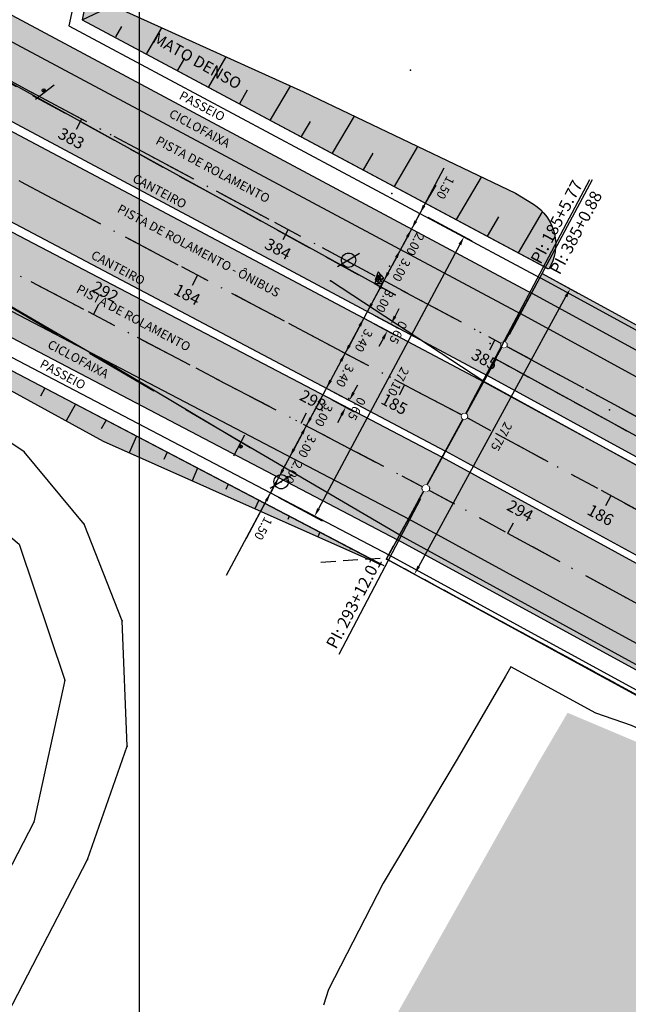
# Model space of a CAD drawing. Extents: x 675145 to 679346, y 7174598 to 7178367.
# Drawn here: x 679190 to 679242, y 7175203 to 7175287 of the extents above; entities that cross this region are included whole.
import ezdxf

# ---------------------------------------------------------------- set-up
doc = ezdxf.new("R2010")
doc.units = 0
doc.header["$LTSCALE"] = 0.2
doc.header["$MEASUREMENT"] = 0
doc.set_wipeout_variables(frame=1)
for name, pattern in [('418-024-G00_$0$DASHDOT', [25.4, 12.7, -6.35, 0, -6.35]), ('418-024-G00_$0$HIDDEN', [9.525, 6.35, -3.175]), ('418-025-HA00_$0$DASHDOT', [25.4, 12.7, -6.35, 0, -6.35]), ('418-032-K00_$0$BORDERX2', [88.9, 25.4, -12.7, 25.4, -12.7, 0, -12.7]), ('418-082-S00_$0$HIDDEN', [9.525, 6.35, -3.175])]:
    doc.linetypes.add(name, pattern=pattern)
for name, color, linetype in [('418-001-S00_$0$CADASTRO', 251, 'Continuous'), ('418-001-S00_$0$COTA', 251, 'Continuous'), ('418-001-S00_$0$CRIST', 251, 'Continuous'), ('418-001-S00_$0$EIXO', 251, 'Continuous'), ('418-001-S00_$0$P26-F', 251, 'Continuous'), ('418-001-S00_$0$S-BR-HATCH', 251, 'Continuous'), ('418-001-S00_$0$S-CURV-MESTRA', 195, 'Continuous'), ('418-001-S00_$0$S-ESTACAO', 251, 'Continuous'), ('418-001-S00_$0$S-MFIO', 251, 'Continuous'), ('418-001-S00_$0$S-MURET', 251, 'Continuous'), ('418-001-S00_$0$S-NUMERO-PREDIAL', 251, 'Continuous'), ('418-001-S00_$0$S-PLACA', 251, 'Continuous'), ('418-001-S00_$0$S-PONTE', 251, 'Continuous'), ('418-001-S00_$0$S-PONTOCOTA', 251, 'Continuous'), ('418-001-S00_$0$S-POSTE', 251, 'Continuous'), ('418-001-S00_$0$SAIA', 251, 'Continuous'), ('418-024-G00_$0$G-BORDO CALÇADA', 1, 'Continuous'), ('418-024-G00_$0$G-BORDO DE TERRAPLENAGEM', 9, 'Continuous'), ('418-024-G00_$0$G-CICLOVIA', 2, 'Continuous'), ('418-024-G00_$0$G-COTAS', 24, 'Continuous'), ('418-024-G00_$0$G-MEIOFIO-IMPLAN', 180, 'Continuous'), ('418-024-G00_$0$G_EIXO', 11, '418-024-G00_$0$DASHDOT'), ('418-024-G00_$0$MARECHAL_NOVA GEOMETRIA', 2, 'Continuous'), ('418-024-G00_$0$PONTE COM ALARGAMENTO', 6, 'Continuous'), ('418-024-G00_$0$VIADUTO EXISTENTE', 210, '418-024-G00_$0$HIDDEN'), ('418-025-HA00_$0$HA-CONCRETO', 254, '418-025-HA00_$0$DASHDOT'), ('418-025-HA00_$0$HA-PAVIMENTO', 253, '418-025-HA00_$0$DASHDOT'), ('418-032-K00_$0$G-ALIN_LOCACAO', 11, '418-032-K00_$0$BORDERX2'), ('418-032-K00_$0$G-ALIN_NEST', 137, 'Continuous'), ('418-032-K00_$0$G-ALIN_PCPT', 137, 'Continuous'), ('418-059-S00_$0$malha-lin', 252, 'Continuous'), ('418-076-O00_$0$G-ESTR_OFFSET_ATERRO', 82, 'Continuous'), ('418-076-O00_$0$S-TALUDE', 106, 'Continuous'), ('418-082-S00_$0$CADASTRO', 7, 'Continuous'), ('418-082-S00_$0$G-MEIOFIO-RETIRAR', 95, '418-082-S00_$0$HIDDEN'), ('418-082-S00_$0$S-BR-HATCH', 254, 'Continuous'), ('418-082-S00_$0$S-ESTACAO', 1, 'Continuous'), ('418-082-S00_$0$S-MFIO', 230, 'Continuous'), ('418-082-S00_$0$S-MURET', 102, 'Continuous'), ('418-082-S00_$0$S-PLACA', 32, 'Continuous'), ('418-082-S00_$0$S-PONTE', 2, 'Continuous'), ('418-082-S00_$0$S-POSTE', 60, 'Continuous')]:
    doc.layers.add(name, color=color, linetype=linetype)
doc.layers.add('418-081-HA00_$0$HA-LAGO', color=7, linetype='Continuous', true_color=0xa5c7fe)
doc.layers.add('418-096-HA00_$0$GRAMA', color=7, linetype='Continuous', true_color=0xd8e58c)
doc.styles.add('418-001-S00_$0$Standard', font='arial.ttf')
doc.styles.add('418-024-G00_$0$Standard', font='arial.ttf')
doc.styles.add('418-032-K00_$0$Standard', font='arial.ttf')
doc.dimstyles.new('418-024-G00_$0$1-500', dxfattribs={"dimtxt": 0.76, "dimasz": 0.76, "dimexe": 0.76, "dimexo": 0.76, "dimgap": 0.5, "dimtad": 1, "dimzin": 0, "dimdsep": 46, "dimtxsty": '418-024-G00_$0$Standard', "dimcen": 0.09, "dimclrd": 24, "dimclre": 24, "dimclrt": 2, "dimadec": 0, "dimazin": 0, "dimtfac": 1, "dimtofl": 0, "dimtmove": 0, "dimatfit": 3, "dimfxl": 0, "dimtolj": 1, "dimtzin": 0, "dimlwd": -1, "dimlwe": -1, "dimarcsym": 0})

# ---------------------------------------------------------------- blocks, each defined once
blk = doc.blocks.new('418-001-S00_$0$POSTE')
at = {"layer": '418-001-S00_$0$S-POSTE'}
blk.add_line((936, 571), (-936, -571), dxfattribs=at)
blk.add_ellipse((0, 0), major_axis=(-431, 431), ratio=1, start_param=1.570796324696593, end_param=7.853981631876179, dxfattribs=at)
blk = doc.blocks.new('418-001-S00_$0$PL')
at = {"layer": '418-001-S00_$0$S-PLACA'}
blk.add_line((-0.697, -0.735), (0.893, 0.478), dxfattribs=at)
blk.add_circle((0, 0), 0.135, dxfattribs=at)
blk = doc.blocks.new('418-001-S00_$0$PLACA')
at = {"layer": '418-001-S00_$0$S-BR-HATCH'}
blk.add_blockref('418-001-S00_$0$PL', (0, 0), dxfattribs=at)
blk = doc.blocks.new('418-001-S00_$0$ESTACAO')
at = {"layer": '418-001-S00_$0$S-ESTACAO'}
blk.add_lwpolyline([(0.365, -0.211), (0, 0.421), (-0.365, -0.211)], close=True, dxfattribs=at)
blk.add_circle((0, 0), 0.158, dxfattribs=at)
blk = doc.blocks.new('418-001-S00_$0$PONTO')
blk.add_point((0, 0))
blk = doc.blocks.new('418-001-S00_')
at = {"layer": '418-001-S00_$0$S-CURV-MESTRA', "linetype": 'Continuous', "lineweight": -3, "elevation": 870}
blk.add_lwpolyline([(679252.883, 7175182.536), (679256.049, 7175188.861), (679260.362, 7175196.178), (679265.719, 7175206.236), (679267.891, 7175212.228), (679268.638, 7175212.601), (679268.036, 7175213.601), (679257.495, 7175219.369), (679242.007, 7175226.494), (679238.95, 7175227.562), (679231.689, 7175231.51), (679231.236, 7175230.725), (679227.104, 7175223.637), (679220.796, 7175213.05), (679216.129, 7175203.975), (679215.697, 7175202.631)], dxfattribs=at)
at = {"layer": '418-001-S00_$0$S-MFIO'}
for points in [[(679221.818, 7175263.248), (679199.49, 7175275.545), (679180.044, 7175286.29), (679161.827, 7175296.232), (679140.939, 7175307.726), (679119.488, 7175319.541), (679098.412, 7175331.17), (679075.318, 7175343.843), (679069.879, 7175346.882)], [(679051.221, 7175343.346), (679072.087, 7175328.74), (679093.064, 7175316.895), (679112.106, 7175306.479), (679133.474, 7175294.698), (679142.286, 7175287.829), (679147.877, 7175279.026), (679150.713, 7175270.399), (679154.747, 7175260.921), (679162.22, 7175255.661), (679173.832, 7175252.356), (679180.285, 7175249.878), (679189.729, 7175241.964), (679193.642, 7175230.361), (679190.986, 7175218.238), (679179.93, 7175196.847)], [(679185.345, 7175195.372), (679195.572, 7175215.065), (679198.938, 7175224.739), (679198.527, 7175235.428), (679195.284, 7175243.676), (679190.147, 7175249.85), (679183.12, 7175254.56), (679169.82, 7175259.236), (679160.755, 7175262.45), (679158.974, 7175269.259), (679162.285, 7175273.966), (679165.918, 7175275.314), (679175.191, 7175270.281), (679181.753, 7175266.504), (679197.946, 7175257.091), (679209.449, 7175250.234)]]:
    blk.add_lwpolyline(points, dxfattribs=at)
at = {"layer": '418-001-S00_$0$S-MURET'}
for points in [[(679298.758, 7175218.156), (679285.529, 7175225.043), (679260.113, 7175238.991), (679229.386, 7175255.848), (679216.316, 7175264.446)], [(679290.174, 7175205.4), (679278.438, 7175212.025), (679248.275, 7175228.464), (679222.221, 7175242.736), (679209.449, 7175250.234)]]:
    blk.add_lwpolyline(points, dxfattribs=at)
at = {"layer": '418-001-S00_$0$S-PONTE'}
blk.add_lwpolyline([(679261.077, 7175240.977), (679286.628, 7175227.001), (679277.388, 7175209.981), (679247.214, 7175226.516), (679221.09, 7175240.708), (679230.445, 7175257.757), (679261.077, 7175240.977)], dxfattribs=at)
at = {"layer": '418-001-S00_$0$CADASTRO'}
for name, p in [('418-001-S00_$0$PLACA', (679191.832, 7175280.699)), ('418-001-S00_$0$ESTACAO', (679220.416, 7175264.447))]:
    blk.add_blockref(name, p, dxfattribs=at)
at = {"layer": '418-001-S00_$0$CADASTRO', "zscale": 0.001}
for p, xscale, yscale in [((679217.853, 7175266.206), 0.001000000000000334, 0.001000000000000334), ((679212.091, 7175247.309), 0.001, 0.001)]:
    blk.add_blockref('418-001-S00_$0$POSTE', p, dxfattribs=dict(at, xscale=xscale, yscale=yscale))
at = {"layer": '418-001-S00_$0$CADASTRO'}
for name, p, rotation in [('418-001-S00_$0$ESTACAO', (679220.446, 7175264.818), 11.58446177089897), ('418-001-S00_$0$PLACA', (679208.635, 7175250.308), 204.9619001942065)]:
    blk.add_blockref(name, p, dxfattribs=dict(at, rotation=rotation))
at = {"layer": '418-001-S00_$0$COTA'}
blk.add_blockref('418-001-S00_$0$PONTO', (679223.142, 7175282.435), dxfattribs=at)
at = {"layer": '418-001-S00_$0$CRIST'}
blk.add_blockref('418-001-S00_$0$PONTO', (679221.334, 7175265.692), dxfattribs=at)
at = {"layer": '418-001-S00_$0$EIXO'}
blk.add_blockref('418-001-S00_$0$PONTO', (679217.879, 7175254.402), dxfattribs=at)
at = {"layer": '418-001-S00_$0$P26-F'}
blk.add_blockref('418-001-S00_$0$PONTO', (679220.416, 7175264.447), dxfattribs=at)
at = {"layer": '418-001-S00_$0$S-PONTOCOTA'}
for p in [(679191.832, 7175280.699), (679199.49, 7175275.545), (679217.853, 7175266.206), (679220.446, 7175264.818), (679216.316, 7175264.446), (679221.818, 7175263.248), (679229.922, 7175259.116), (679197.946, 7175257.091), (679230.445, 7175257.757), (679229.386, 7175255.848), (679240.126, 7175253.427), (679190.147, 7175249.85), (679208.635, 7175250.308), (679209.449, 7175250.234), (679212.091, 7175247.309), (679195.284, 7175243.676), (679222.221, 7175242.736), (679221.09, 7175240.708), (679198.527, 7175235.428), (679193.642, 7175230.361), (679198.938, 7175224.739), (679190.987, 7175218.238), (679195.572, 7175215.065)]:
    blk.add_blockref('418-001-S00_$0$PONTO', p, dxfattribs=at)
at = {"layer": '418-001-S00_$0$SAIA'}
blk.add_blockref('418-001-S00_$0$PONTO', (679221.535, 7175271.917), dxfattribs=at)
at = {"layer": '418-001-S00_$0$S-NUMERO-PREDIAL', "style": '418-001-S00_$0$Standard'}
blk.add_text('MATO DENSO', height=0.972, rotation=330.64831, dxfattribs=at).set_placement((679201.038, 7175284.854))
blk = doc.blocks.new('418-059-S00_')
at = {"layer": '418-059-S00_$0$malha-lin'}
blk.add_line((679200, 7175176.872), (679200, 7175324.423), dxfattribs=at)
blk = doc.blocks.new('418-081-HA00_')
at = {"layer": '418-081-HA00_$0$HA-LAGO'}
blk.add_hatch(color=256, dxfattribs=at).paths.add_polyline_path([(679222.153, 7175202.185), (679234.025, 7175223.297), (679236.542, 7175227.585), (679259.778, 7175217.782), (679263.818, 7175215.234), (679264.6, 7175213.582), (679249.759, 7175185.046), (679233.441, 7175157.244), (679206.819, 7175172.87)])
blk = doc.blocks.new('418-096-HA00_')
at = {"layer": '418-096-HA00_$0$GRAMA'}
h = blk.add_hatch(color=256, dxfattribs=at)
h.dxf.hatch_style = 2
h.paths.add_polyline_path([(679031.535, 7175377.998), (679032.741, 7175377.306), (679033.027, 7175377.142), (679037.186, 7175374.755), (679055.101, 7175364.473), (679058.868, 7175362.311), (679063.205, 7175359.823), (679067.542, 7175357.334), (679071.878, 7175354.845), (679076.215, 7175352.356), (679080.551, 7175349.867), (679084.888, 7175347.379), (679089.224, 7175344.89), (679090.163, 7175344.351), (679128.531, 7175322.332), (679189.825, 7175289.567), (679191.154, 7175290.897), (679195.484, 7175288.582), (679195.116, 7175286.738), (679232.349, 7175266.836), (679234.931, 7175265.453), (679235.373, 7175266.385), (679235.548, 7175267.663), (679235.344, 7175268.766), (679235.128, 7175269.359), (679234.727, 7175270.008), (679234.135, 7175270.618), (679233.619, 7175270.982), (679232.087, 7175271.923), (679213.995, 7175280.579), (679197.702, 7175287.96), (679198.692, 7175290.099), (679190.633, 7175294.407), (679189.304, 7175293.076), (679178.957, 7175299.887), (679160.788, 7175308.409), (679129.594, 7175324.185), (679129.297, 7175324.433), (679124.974, 7175326.821), (679116.484, 7175332.118), (679112.174, 7175334.652), (679103.397, 7175339.449), (679098.999, 7175341.831), (679095.305, 7175345.44), (679092.599, 7175348.597), (679091.852, 7175349.469), (679086.951, 7175350.974), (679081.852, 7175352.133), (679077.637, 7175354.834), (679073.419, 7175357.53), (679069.199, 7175360.222), (679064.853, 7175362.694), (679060.4, 7175364.98), (679056.531, 7175366.964), (679055.946, 7175367.264), (679051.798, 7175370.081), (679047.371, 7175372.413), (679038.164, 7175376.46)])
blk.add_hatch(color=256, dxfattribs=at).paths.add_polyline_path([(679165.674, 7175267.707), (679165.859, 7175268.939), (679176.187, 7175263.533), (679175.833, 7175261.693), (679180.178, 7175259.406), (679181.503, 7175260.75), (679220.609, 7175240.281), (679219.45, 7175240.717), (679196.892, 7175250.777), (679182.132, 7175258.836), (679180.782, 7175257.564), (679173.939, 7175261.165), (679174.376, 7175263.028)])
blk = doc.blocks.new('418-076-O00_')
at = {"layer": '418-076-O00_$0$G-ESTR_OFFSET_ATERRO'}
for points in [[(679189.825, 7175289.566), (679191.154, 7175290.897), (679195.484, 7175288.582), (679195.116, 7175286.738)], [(679197.702, 7175287.96), (679213.995, 7175280.579), (679232.087, 7175271.923)], [(679195.116, 7175286.738), (679233.732, 7175266.096), (679234.885, 7175265.478), (679234.776, 7175265.536)], [(679181.503, 7175260.75), (679220.609, 7175240.281)], [(679182.132, 7175258.836), (679196.892, 7175250.777), (679219.45, 7175240.717)]]:
    blk.add_lwpolyline(points, dxfattribs=at)
blk.add_lwpolyline([(679232.087, 7175271.923), (679233.619, 7175270.982, -0.4153), (679234.931, 7175265.453, -3.06354)], format="xyb", dxfattribs=at)
at = {"layer": '418-076-O00_$0$S-TALUDE'}
for p, q in [((679195.116, 7175286.738), (679197.702, 7175287.96)), ((679197.978, 7175285.265), (679198.509, 7175286.17)), ((679200.622, 7175283.848), (679201.916, 7175286.051)), ((679203.266, 7175282.43), (679203.871, 7175283.461)), ((679205.91, 7175281.013), (679207.408, 7175283.563)), ((679208.554, 7175279.595), (679209.233, 7175280.752)), ((679211.198, 7175278.178), (679212.9, 7175281.075)), ((679216.486, 7175275.343), (679218.341, 7175278.499)), ((679213.842, 7175276.76), (679214.596, 7175278.043)), ((679221.774, 7175272.508), (679223.769, 7175275.903)), ((679219.13, 7175273.925), (679219.958, 7175275.335)), ((679227.062, 7175269.672), (679229.197, 7175273.306)), ((679224.418, 7175271.09), (679225.32, 7175272.626)), ((679229.706, 7175268.255), (679230.683, 7175269.917)), ((679232.35, 7175266.837), (679234.411, 7175270.345)), ((679191.932, 7175255.292), (679191.552, 7175254.596)), ((679194.539, 7175253.927), (679193.754, 7175252.49)), ((679197.146, 7175252.563), (679196.741, 7175251.822)), ((679199.753, 7175251.198), (679199.122, 7175249.783)), ((679202.36, 7175249.834), (679202.082, 7175249.21)), ((679204.967, 7175248.469), (679204.486, 7175247.391)), ((679207.574, 7175247.104), (679207.371, 7175246.649)), ((679210.181, 7175245.74), (679209.85, 7175244.998)), ((679212.788, 7175244.375), (679212.66, 7175244.089)), ((679215.395, 7175243.011), (679215.215, 7175242.606)), ((679218.002, 7175241.646), (679217.95, 7175241.528)), ((679220.609, 7175240.281), (679219.45, 7175240.717))]:
    blk.add_line(p, q, dxfattribs=at)
blk = doc.blocks.new('418-082-S00_$0$POSTE')
at = {"layer": '418-082-S00_$0$S-POSTE'}
blk.add_line((936, 571), (-936, -571), dxfattribs=at)
blk.add_ellipse((0, 0), major_axis=(-431, 431), ratio=1, start_param=1.570796324696593, end_param=7.853981631876179, dxfattribs=at)
blk = doc.blocks.new('418-082-S00_$0$PL')
at = {"layer": '418-082-S00_$0$S-PLACA'}
blk.add_line((-0.697, -0.735), (0.893, 0.478), dxfattribs=at)
blk.add_circle((0, 0), 0.135, dxfattribs=at)
blk = doc.blocks.new('418-082-S00_$0$PLACA')
at = {"layer": '418-082-S00_$0$S-BR-HATCH'}
blk.add_blockref('418-082-S00_$0$PL', (0, 0), dxfattribs=at)
blk = doc.blocks.new('418-082-S00_$0$ESTACAO')
at = {"layer": '418-082-S00_$0$S-ESTACAO'}
blk.add_lwpolyline([(0.365, -0.211), (0, 0.421), (-0.365, -0.211)], close=True, dxfattribs=at)
blk.add_circle((0, 0), 0.158, dxfattribs=at)
blk = doc.blocks.new('418-082-S00_')
at = {"layer": '418-082-S00_$0$G-MEIOFIO-RETIRAR', "ltscale": 2.5, "flags": 128}
blk.add_lwpolyline([(679069.879, 7175346.882), (679069.879, 7175346.882), (679098.413, 7175331.17), (679119.488, 7175319.541), (679161.827, 7175296.232), (679199.49, 7175275.545), (679221.818, 7175263.248)], dxfattribs=at)
at = {"layer": '418-082-S00_$0$G-MEIOFIO-RETIRAR', "ltscale": 5, "flags": 128}
blk.add_lwpolyline([(679209.449, 7175250.234), (679175.191, 7175270.281), (679165.918, 7175275.314), (679162.285, 7175273.966), (679158.974, 7175269.259), (679160.755, 7175262.45)], dxfattribs=at)
at = {"layer": '418-082-S00_$0$S-MFIO'}
for points in [[(679150.713, 7175270.399), (679154.747, 7175260.921), (679162.22, 7175255.661), (679173.832, 7175252.356), (679180.285, 7175249.878), (679189.729, 7175241.964), (679193.642, 7175230.361), (679190.986, 7175218.238), (679179.93, 7175196.847)], [(679185.345, 7175195.372), (679195.572, 7175215.065), (679198.938, 7175224.739), (679198.527, 7175235.428), (679195.284, 7175243.676), (679190.147, 7175249.85), (679183.12, 7175254.56), (679169.82, 7175259.236), (679160.755, 7175262.45)]]:
    blk.add_lwpolyline(points, dxfattribs=at)
at = {"layer": '418-082-S00_$0$S-MURET'}
for points in [[(679298.758, 7175218.156), (679285.529, 7175225.043), (679260.113, 7175238.991), (679229.386, 7175255.848), (679216.316, 7175264.446)], [(679290.174, 7175205.4), (679278.438, 7175212.025), (679248.275, 7175228.464), (679222.221, 7175242.736), (679209.449, 7175250.234)]]:
    blk.add_lwpolyline(points, dxfattribs=at)
at = {"layer": '418-082-S00_$0$S-PONTE'}
blk.add_lwpolyline([(679261.077, 7175240.977), (679286.628, 7175227.001), (679277.388, 7175209.981), (679247.214, 7175226.516), (679221.09, 7175240.708), (679230.445, 7175257.757), (679261.077, 7175240.977)], dxfattribs=at)
at = {"layer": '418-082-S00_$0$CADASTRO'}
for name, p in [('418-082-S00_$0$PLACA', (679191.832, 7175280.699)), ('418-082-S00_$0$ESTACAO', (679220.416, 7175264.447))]:
    blk.add_blockref(name, p, dxfattribs=at)
at = {"layer": '418-082-S00_$0$CADASTRO', "zscale": 0.001}
for p, xscale, yscale in [((679217.853, 7175266.206), 0.001000000000000334, 0.001000000000000334), ((679212.091, 7175247.309), 0.001, 0.001)]:
    blk.add_blockref('418-082-S00_$0$POSTE', p, dxfattribs=dict(at, xscale=xscale, yscale=yscale))
at = {"layer": '418-082-S00_$0$CADASTRO'}
for name, p, rotation in [('418-082-S00_$0$ESTACAO', (679220.446, 7175264.818), 11.58446177089897), ('418-082-S00_$0$PLACA', (679208.635, 7175250.308), 204.9619001942065)]:
    blk.add_blockref(name, p, dxfattribs=dict(at, rotation=rotation))
blk = doc.blocks.new('*D655')
at = {"layer": '418-024-G00_$0$G-COTAS', "color": 24}
blk.add_line((679221.228, 7175265.137), (679221.926, 7175266.442), dxfattribs=at)
for points in [[(679222.037, 7175266.382), (679221.814, 7175266.501), (679222.284, 7175267.112)], [(679221.34, 7175265.077), (679221.116, 7175265.196), (679220.87, 7175264.466)]]:
    blk.add_solid(points, dxfattribs=at)
at = {"layer": 'Defpoints', "color": 0}
for p in [(679222.284, 7175267.112), (679222.284, 7175267.112), (679220.87, 7175264.466)]:
    blk.add_point(p, dxfattribs=at)
at = {"layer": '418-024-G00_$0$G-COTAS', "color": 2, "insert": (679222.36, 7175265.37), "char_height": 0.76, "attachment_point": 5, "rotation": 241.87244, "style": '418-024-G00_$0$Standard'}
blk.add_mtext('\\A1;3.00', dxfattribs=at)
blk = doc.blocks.new('*D656')
at = {"layer": '418-024-G00_$0$G-COTAS', "color": 24}
for p, q in [((679223.585, 7175269.546), (679223.943, 7175270.216)), ((679221.926, 7175266.442), (679221.567, 7175265.771))]:
    blk.add_line(p, q, dxfattribs=at)
for points in [[(679223.697, 7175269.486), (679223.473, 7175269.606), (679223.227, 7175268.876)], [(679222.037, 7175266.382), (679221.814, 7175266.501), (679222.284, 7175267.112)]]:
    blk.add_solid(points, dxfattribs=at)
at = {"layer": 'Defpoints', "color": 0}
for p in [(679223.227, 7175268.876), (679223.227, 7175268.876), (679222.284, 7175267.112)]:
    blk.add_point(p, dxfattribs=at)
at = {"layer": '418-024-G00_$0$G-COTAS', "color": 2, "insert": (679223.539, 7175267.575), "char_height": 0.76, "attachment_point": 5, "rotation": 241.87244, "style": '418-024-G00_$0$Standard'}
blk.add_mtext('\\A1;2.00', dxfattribs=at)
blk = doc.blocks.new('*D657')
at = {"layer": '418-024-G00_$0$G-COTAS', "color": 24}
for p, q in [((679224.292, 7175270.869), (679226.018, 7175274.097)), ((679222.868, 7175268.205), (679222.51, 7175267.535))]:
    blk.add_line(p, q, dxfattribs=at)
for points in [[(679224.404, 7175270.809), (679224.181, 7175270.929), (679223.934, 7175270.199)], [(679222.98, 7175268.146), (679222.757, 7175268.265), (679223.227, 7175268.876)]]:
    blk.add_solid(points, dxfattribs=at)
at = {"layer": 'Defpoints', "color": 0}
for p in [(679223.934, 7175270.199), (679223.934, 7175270.199), (679223.227, 7175268.876)]:
    blk.add_point(p, dxfattribs=at)
at = {"layer": '418-024-G00_$0$G-COTAS', "color": 2, "insert": (679226.117, 7175272.399), "char_height": 0.76, "attachment_point": 5, "rotation": 241.87244, "style": '418-024-G00_$0$Standard'}
blk.add_mtext('\\A1;1.50', dxfattribs=at)
blk = doc.blocks.new('*D658')
at = {"layer": '418-024-G00_$0$G-COTAS', "color": 24}
blk.add_line((679220.511, 7175263.796), (679219.814, 7175262.491), dxfattribs=at)
for points in [[(679220.623, 7175263.737), (679220.4, 7175263.856), (679220.87, 7175264.466)], [(679219.925, 7175262.431), (679219.702, 7175262.551), (679219.455, 7175261.821)]]:
    blk.add_solid(points, dxfattribs=at)
at = {"layer": 'Defpoints', "color": 0}
for p in [(679220.87, 7175264.466), (679219.455, 7175261.821), (679219.455, 7175261.821)]:
    blk.add_point(p, dxfattribs=at)
at = {"layer": '418-024-G00_$0$G-COTAS', "color": 2, "insert": (679220.946, 7175262.725), "char_height": 0.76, "attachment_point": 5, "rotation": 241.87244, "style": '418-024-G00_$0$Standard'}
blk.add_mtext('\\A1;3.00', dxfattribs=at)
blk = doc.blocks.new('*D659')
at = {"layer": '418-024-G00_$0$G-COTAS', "color": 24}
for p, q in [((679220.126, 7175261.462), (679222.129, 7175260.391)), ((679221.817, 7175261.42), (679222.176, 7175262.09)), ((679219.82, 7175260.891), (679221.824, 7175259.82)), ((679220.795, 7175259.508), (679220.437, 7175258.837))]:
    blk.add_line(p, q, dxfattribs=at)
for points in [[(679221.929, 7175261.36), (679221.706, 7175261.48), (679221.459, 7175260.75)], [(679220.907, 7175259.448), (679220.683, 7175259.567), (679221.153, 7175260.178)]]:
    blk.add_solid(points, dxfattribs=at)
at = {"layer": 'Defpoints', "color": 0}
for p in [(679219.455, 7175261.821), (679219.15, 7175261.249), (679221.153, 7175260.178)]:
    blk.add_point(p, dxfattribs=at)
at = {"layer": '418-024-G00_$0$G-COTAS', "color": 2, "insert": (679222.089, 7175260.045), "char_height": 0.76, "attachment_point": 5, "rotation": 241.87244, "style": '418-024-G00_$0$Standard'}
blk.add_mtext('\\A1;0.65', dxfattribs=at)
blk = doc.blocks.new('*D660')
at = {"layer": '418-024-G00_$0$G-COTAS', "color": 24}
blk.add_line((679218.801, 7175260.596), (679217.916, 7175258.942), dxfattribs=at)
for points in [[(679218.913, 7175260.537), (679218.689, 7175260.656), (679219.159, 7175261.267)], [(679218.028, 7175258.882), (679217.805, 7175259.001), (679217.558, 7175258.271)]]:
    blk.add_solid(points, dxfattribs=at)
at = {"layer": 'Defpoints', "color": 0}
for p in [(679219.159, 7175261.267), (679217.558, 7175258.271), (679217.558, 7175258.271)]:
    blk.add_point(p, dxfattribs=at)
at = {"layer": '418-024-G00_$0$G-COTAS', "color": 2, "insert": (679219.142, 7175259.35), "char_height": 0.76, "attachment_point": 5, "rotation": 241.87244, "style": '418-024-G00_$0$Standard'}
blk.add_mtext('\\A1;3.40', dxfattribs=at)
blk = doc.blocks.new('*D661')
at = {"layer": '418-024-G00_$0$G-COTAS', "color": 24}
blk.add_line((679217.2, 7175257.601), (679216.315, 7175255.946), dxfattribs=at)
for points in [[(679217.311, 7175257.541), (679217.088, 7175257.661), (679217.558, 7175258.271)], [(679216.427, 7175255.886), (679216.203, 7175256.006), (679215.957, 7175255.276)]]:
    blk.add_solid(points, dxfattribs=at)
at = {"layer": 'Defpoints', "color": 0}
for p in [(679217.558, 7175258.271), (679215.957, 7175255.276), (679215.957, 7175255.276)]:
    blk.add_point(p, dxfattribs=at)
at = {"layer": '418-024-G00_$0$G-COTAS', "color": 2, "insert": (679217.541, 7175256.355), "char_height": 0.76, "attachment_point": 5, "rotation": 241.87244, "style": '418-024-G00_$0$Standard'}
blk.add_mtext('\\A1;3.40', dxfattribs=at)
blk = doc.blocks.new('*D662')
at = {"layer": '418-024-G00_$0$G-COTAS', "color": 24}
for p, q in [((679218.274, 7175254.91), (679218.632, 7175255.581)), ((679216.632, 7175254.926), (679218.586, 7175253.882)), ((679216.326, 7175254.355), (679218.28, 7175253.31)), ((679217.252, 7175252.998), (679216.893, 7175252.328))]:
    blk.add_line(p, q, dxfattribs=at)
for points in [[(679218.386, 7175254.851), (679218.162, 7175254.97), (679217.916, 7175254.24)], [(679217.363, 7175252.939), (679217.14, 7175253.058), (679217.61, 7175253.669)]]:
    blk.add_solid(points, dxfattribs=at)
at = {"layer": 'Defpoints', "color": 0}
for p in [(679215.656, 7175254.713), (679215.961, 7175255.285), (679217.61, 7175253.669)]:
    blk.add_point(p, dxfattribs=at)
at = {"layer": '418-024-G00_$0$G-COTAS', "color": 2, "insert": (679218.546, 7175253.536), "char_height": 0.76, "attachment_point": 5, "rotation": 241.87244, "style": '418-024-G00_$0$Standard'}
blk.add_mtext('\\A1;0.65', dxfattribs=at)
blk = doc.blocks.new('*D663')
at = {"layer": '418-024-G00_$0$G-COTAS', "color": 24}
blk.add_line((679215.302, 7175254.052), (679214.605, 7175252.746), dxfattribs=at)
for points in [[(679215.414, 7175253.992), (679215.191, 7175254.111), (679215.661, 7175254.722)], [(679214.716, 7175252.687), (679214.493, 7175252.806), (679214.246, 7175252.076)]]:
    blk.add_solid(points, dxfattribs=at)
at = {"layer": 'Defpoints', "color": 0}
for p in [(679215.661, 7175254.722), (679214.246, 7175252.076), (679214.246, 7175252.076)]:
    blk.add_point(p, dxfattribs=at)
at = {"layer": '418-024-G00_$0$G-COTAS', "color": 2, "insert": (679215.737, 7175252.98), "char_height": 0.76, "attachment_point": 5, "rotation": 241.87244, "style": '418-024-G00_$0$Standard'}
blk.add_mtext('\\A1;3.00', dxfattribs=at)
blk = doc.blocks.new('*D664')
at = {"layer": '418-024-G00_$0$G-COTAS', "color": 24}
blk.add_line((679213.888, 7175251.406), (679213.191, 7175250.101), dxfattribs=at)
for points in [[(679214, 7175251.346), (679213.776, 7175251.466), (679214.246, 7175252.076)], [(679213.302, 7175250.042), (679213.079, 7175250.161), (679212.832, 7175249.431)]]:
    blk.add_solid(points, dxfattribs=at)
at = {"layer": 'Defpoints', "color": 0}
for p in [(679214.246, 7175252.076), (679212.832, 7175249.431), (679212.832, 7175249.431)]:
    blk.add_point(p, dxfattribs=at)
at = {"layer": '418-024-G00_$0$G-COTAS', "color": 2, "insert": (679214.323, 7175250.335), "char_height": 0.76, "attachment_point": 5, "rotation": 241.87244, "style": '418-024-G00_$0$Standard'}
blk.add_mtext('\\A1;3.00', dxfattribs=at)
blk = doc.blocks.new('*D665')
at = {"layer": '418-024-G00_$0$G-COTAS', "color": 24}
for p, q in [((679213.191, 7175250.101), (679213.549, 7175250.772)), ((679211.531, 7175246.997), (679211.173, 7175246.327))]:
    blk.add_line(p, q, dxfattribs=at)
for points in [[(679213.302, 7175250.042), (679213.079, 7175250.161), (679212.832, 7175249.431)], [(679211.643, 7175246.937), (679211.419, 7175247.057), (679211.889, 7175247.667)]]:
    blk.add_solid(points, dxfattribs=at)
at = {"layer": 'Defpoints', "color": 0}
for p in [(679212.832, 7175249.431), (679211.889, 7175247.667), (679211.889, 7175247.667)]:
    blk.add_point(p, dxfattribs=at)
at = {"layer": '418-024-G00_$0$G-COTAS', "color": 2, "insert": (679213.144, 7175248.131), "char_height": 0.76, "attachment_point": 5, "rotation": 241.87244, "style": '418-024-G00_$0$Standard'}
blk.add_mtext('\\A1;2.00', dxfattribs=at)
blk = doc.blocks.new('*D666')
at = {"layer": '418-024-G00_$0$G-COTAS', "color": 24}
for p, q in [((679212.248, 7175248.338), (679212.606, 7175249.008)), ((679210.824, 7175245.674), (679209.099, 7175242.446))]:
    blk.add_line(p, q, dxfattribs=at)
for points in [[(679212.359, 7175248.278), (679212.136, 7175248.397), (679211.889, 7175247.667)], [(679210.936, 7175245.615), (679210.712, 7175245.734), (679211.182, 7175246.344)]]:
    blk.add_solid(points, dxfattribs=at)
at = {"layer": 'Defpoints', "color": 0}
for p in [(679211.889, 7175247.667), (679211.182, 7175246.344), (679211.182, 7175246.344)]:
    blk.add_point(p, dxfattribs=at)
at = {"layer": '418-024-G00_$0$G-COTAS', "color": 2, "insert": (679210.565, 7175243.307), "char_height": 0.76, "attachment_point": 5, "rotation": 241.87244, "style": '418-024-G00_$0$Standard'}
blk.add_mtext('\\A1;1.50', dxfattribs=at)
blk = doc.blocks.new('*D667')
at = {"layer": '418-024-G00_$0$G-COTAS', "color": 24}
for p, q in [((679224.621, 7175269.871), (679228.377, 7175267.862)), ((679227.348, 7175267.551), (679215.285, 7175244.996)), ((679211.842, 7175245.976), (679215.597, 7175243.967))]:
    blk.add_line(p, q, dxfattribs=at)
for points in [[(679227.46, 7175267.491), (679227.236, 7175267.61), (679227.706, 7175268.221)], [(679215.397, 7175244.936), (679215.174, 7175245.055), (679214.927, 7175244.326)]]:
    blk.add_solid(points, dxfattribs=at)
at = {"layer": 'Defpoints', "color": 0}
for p in [(679223.951, 7175270.229), (679211.172, 7175246.334), (679214.927, 7175244.326)]:
    blk.add_point(p, dxfattribs=at)
at = {"layer": '418-024-G00_$0$G-COTAS', "color": 2, "insert": (679222.1, 7175255.854), "char_height": 0.76, "attachment_point": 5, "rotation": 241.86158, "style": '418-024-G00_$0$Standard'}
blk.add_mtext('\\A1;27.10', dxfattribs=at)
blk = doc.blocks.new('*D668')
at = {"layer": '418-024-G00_$0$G-COTAS', "color": 24}
for p, q in [((679235.052, 7175264.702), (679237.431, 7175263.403)), ((679223.833, 7175240.076), (679236.399, 7175263.1)), ((679221.757, 7175240.343), (679224.136, 7175239.045))]:
    blk.add_line(p, q, dxfattribs=at)
for points in [[(679236.511, 7175263.04), (679236.288, 7175263.161), (679236.763, 7175263.768)], [(679223.944, 7175240.016), (679223.722, 7175240.137), (679223.469, 7175239.409)]]:
    blk.add_solid(points, dxfattribs=at)
at = {"layer": 'Defpoints', "color": 0}
for p in [(679234.385, 7175265.066), (679236.763, 7175263.768), (679221.09, 7175240.708)]:
    blk.add_point(p, dxfattribs=at)
at = {"layer": '418-024-G00_$0$G-COTAS', "color": 2, "insert": (679230.896, 7175251.163), "char_height": 0.76, "attachment_point": 5, "rotation": 241.37466, "style": '418-024-G00_$0$Standard'}
blk.add_mtext('\\A1;27.75', dxfattribs=at)
blk = doc.blocks.new('418-025-HA00_')
at = {"layer": '418-025-HA00_$0$HA-CONCRETO'}
blk.add_hatch(color=256, dxfattribs=at).paths.add_polyline_path([(679290.562, 7175234.405), (679286.546, 7175227.046), (679230.466, 7175257.745), (679234.385, 7175265.066)])
at = {"layer": '418-025-HA00_$0$HA-PAVIMENTO'}
for points in [[(679123.298, 7175313.223), (679127.119, 7175320.252), (679233.509, 7175263.379), (679229.676, 7175256.357)], [(679226.121, 7175249.924), (679229.399, 7175255.825), (679122.82, 7175312.345), (679119.477, 7175306.195)], [(679229.676, 7175256.357), (679230.466, 7175257.745), (679286.546, 7175227.046), (679285.819, 7175225.715)], [(679226.121, 7175249.924), (679229.399, 7175255.825), (679285.618, 7175225.141), (679282.298, 7175219.263)], [(679222.001, 7175242.375), (679278.178, 7175211.714), (679282.011, 7175218.736), (679225.833, 7175249.398)]]:
    blk.add_hatch(color=256, dxfattribs=at).paths.add_polyline_path(points)
h = blk.add_hatch(color=256, dxfattribs=at)
edge = h.paths.add_edge_path()
edge.add_line((679115.204, 7175298.273), (679141.987, 7175284.256))
edge.add_arc((679136.423, 7175273.625), 11.999, 22.70896, 62.37376, ccw=False)
edge.add_line((679147.492, 7175278.257), (679154.747, 7175260.921))
edge.add_line((679154.747, 7175260.921), (679161.837, 7175262.533))
edge.add_arc((679165.449, 7175266.181), 5.134, 62.37157, 225.28312, ccw=False)
edge.add_line((679167.829, 7175270.729), (679222.031, 7175242.359))
edge.add_line((679222.031, 7175242.359), (679225.841, 7175249.393))
edge.add_line((679225.841, 7175249.393), (679118.999, 7175305.316))
edge.add_line((679118.999, 7175305.316), (679115.204, 7175298.273))
edge = h.paths.add_edge_path(flags=16)
edge.add_line((679152.602, 7175278.7), (679160.346, 7175274.646))
edge.add_arc((679160.115, 7175274.203), 0.5, -56.39161, 62.37795, ccw=False)
edge.add_arc((679165.449, 7175266.181), 9.134, 123.62154, 162.92203)
edge.add_arc((679156.24, 7175269.01), 0.5, 202.70458, 342.93274, ccw=False)
edge.add_line((679155.779, 7175268.817), (679151.909, 7175278.064))
edge.add_arc((679152.37, 7175278.257), 0.5, 62.37157, 202.71115, ccw=False)
blk = doc.blocks.new('418-032-K00_$0$BOLINHA')
at = {"layer": '418-032-K00_$0$G-ALIN_PCPT'}
blk.add_circle((0, 0), 0.5, dxfattribs=at)
blk.add_wipeout([(-0.15, 0.48), (-0.4, 0.29), (-0.5, 0), (-0.4, -0.29), (-0.15, -0.48), (0.15, -0.48), (0.4, -0.29), (0.5, 0), (0.4, 0.29), (0.15, 0.48)]).dxf.layer = '418-032-K00_$0$G-ALIN_PCPT'
blk = doc.blocks.new('418-032-K00_')
at = {"layer": '418-032-K00_$0$G-ALIN_LOCACAO', "linetype": '418-032-K00_$0$BORDERX2', "flags": 128}
for points in [[(677272.194, 7178221.243), (677411.297, 7177894.566), (677507.156, 7177668.278), (677535.891, 7177602.107), (677614.488, 7177417.491), (677630.832, 7177380.12), (677691.544, 7177235.876), (677884.983, 7176782.181), (677930.504, 7176671.379), (677970.595, 7176577.575), (678144.879, 7176169.948), (678210.806, 7176007.777), (678234.39, 7175952.508, 0.156092), (678473.569, 7175675.926), (678547.399, 7175630.853, 0.010384), (678578.533, 7175612.722), (678607.513, 7175596.642, 0.013252), (678654.521, 7175572.165), (678671.173, 7175564.047, -0.012578), (678680.282, 7175559.32), (678823.415, 7175480.404, 0.011518), (678843.713, 7175469.815), (678887.554, 7175448.213, -0.011908), (678896.882, 7175443.338), (679028.832, 7175370.319), (679124.718, 7175315.866), (679231.113, 7175258.991), (679287.42, 7175228.509)], [(677263.25, 7178217.432), (677424.275, 7177839.525), (677611.292, 7177400.276), (677620.882, 7177378.652), (677646.375, 7177317.326), (677688.182, 7177219.029), (677727.861, 7177123.608), (677875.482, 7176778.129), (677961.572, 7176574.023), (678227.959, 7175949.744, 0.154578), (678466.871, 7175671.814), (678538.763, 7175627.338, 0.011863), (678574.574, 7175606.341), (678619.303, 7175581.523, 0.005531), (678640.71, 7175569.953), (678675.178, 7175551.813, -0.004857), (678678.684, 7175549.924), (678719.244, 7175527.561, -0.015527), (678746.221, 7175511.576), (678754.003, 7175506.632, 0.015527), (678780.445, 7175490.963), (678816.991, 7175470.814, 0.022661), (678835.026, 7175461.911), (678888.327, 7175438.538, -0.022173), (678905.028, 7175430.314), (679024.282, 7175364.866), (679121.157, 7175309.265), (679227.738, 7175252.887), (679319.964, 7175202.96)], [(677254.364, 7178213.646), (677380.488, 7177917.524), (677470.719, 7177705.789), (677600.079, 7177401.622), (677631.39, 7177326.091), (677735.261, 7177079.123), (677851.132, 7176808.282, -0.414952), (677831.054, 7176758.361), (677783.063, 7176737.973, 0.414626), (677774.074, 7176715.657), (677844.598, 7176550.303, 0.414886), (677875.483, 7176537.928), (677902.296, 7176549.437, -0.081212), (677928.856, 7176556.031), (677928.856, 7176556.031, -0.32275), (677967.594, 7176532.648), (678015.581, 7176420.19), (678025.456, 7176398.832), (678121.353, 7176174.096), (678131.759, 7176149.153), (678145.559, 7176116.812), (678197.934, 7176002.224), (678221.49, 7175947.02, 0.129725), (678413.9, 7175699.781), (678413.907, 7175699.776, 0.023214), (678463.103, 7175665.754), (678531.116, 7175623.244, 0.013012), (678570.68, 7175599.925), (678626.89, 7175568.736, -0.02086), (678648.244, 7175555.694), (678655.43, 7175550.883, 0.021534), (678677.491, 7175537.45), (678811.906, 7175463.34, 0.032449), (678836.435, 7175451.822), (678876.526, 7175436.082, -0.032007), (678900.037, 7175425.067), (679022.256, 7175357.963), (679117.602, 7175302.662), (679224.442, 7175246.74), (679280.574, 7175216.103)]]:
    blk.add_lwpolyline(points, format="xyb", dxfattribs=at)
at = {"layer": '418-032-K00_$0$G-ALIN_NEST', "color": 137, "linetype": 'Continuous', "lineweight": -3}
for p, q in [((679195.065, 7175278.261), (679194.594, 7175277.379)), ((679212.703, 7175268.832), (679212.232, 7175267.95)), ((679204.954, 7175264.939), (679204.486, 7175264.055)), ((679196.078, 7175261.586), (679196.541, 7175262.472)), ((679230.341, 7175259.403), (679229.87, 7175258.521)), ((679222.633, 7175255.587), (679222.165, 7175254.703)), ((679213.797, 7175252.311), (679214.261, 7175253.197)), ((679240.247, 7175246.115), (679239.771, 7175245.235)), ((679231.451, 7175242.914), (679231.93, 7175243.792))]:
    blk.add_line(p, q, dxfattribs=at)
at = {"layer": '418-032-K00_$0$G-ALIN_PCPT', "color": 137, "linetype": 'Continuous', "lineweight": -3}
for p, q in [((679231.585, 7175259.872), (679238.656, 7175273.101)), ((679223.978, 7175245.854), (679217.022, 7175232.564))]:
    blk.add_line(p, q, dxfattribs=at)
at = {"layer": '418-032-K00_$0$G-ALIN_NEST', "color": 137, "linetype": 'Continuous', "lineweight": -3, "char_height": 1, "style": '418-032-K00_$0$Standard'}
for s, insert, attachment_point, rotation in [('383', (679194.417, 7175277.048), 2, 331.87249), ('384', (679212.055, 7175267.619), 2, 331.87249), ('292', (679196.715, 7175262.804), 8, 332.3716), ('184', (679204.311, 7175263.723), 2, 332.12214), ('385', (679229.693, 7175258.191), 2, 331.87249), ('293', (679214.435, 7175253.53), 8, 332.3716), ('185', (679221.99, 7175254.372), 2, 332.12214), ('294', (679232.11, 7175244.121), 8, 331.37466), ('186', (679239.593, 7175244.905), 2, 331.57102)]:
    blk.add_mtext(s, dxfattribs=dict(at, insert=insert, attachment_point=attachment_point, rotation=rotation))
at = {"layer": '418-032-K00_$0$G-ALIN_PCPT', "color": 137, "style": '418-032-K00_$0$Standard'}
for s, rotation, p in [('PI: 185+5.77', 62.12214, (679234.236, 7175265.806)), ('PI: 385+0.88', 61.87249, (679235.868, 7175264.903)), ('PI: 293+12.01', 62.3716, (679216.78, 7175232.959))]:
    blk.add_text(s, height=1.02, rotation=rotation, dxfattribs=at).set_placement(p)
at = {"layer": '418-032-K00_$0$G-ALIN_PCPT', "color": 137, "linetype": 'Continuous', "lineweight": -3}
for p, xscale, yscale, zscale, rotation in [((679231.113, 7175258.991), 0.4999999900000002, 0.4999999900000002, 0.4999999900000002, 331.8724935382961), ((679227.738, 7175252.887), 0.4999999900000002, 0.4999999900000002, 0.4999999900000002, 332.1221369394026), ((679224.442, 7175246.74), 0.5999999880000003, 0.5999999880000003, 0.5999999880000002, 332.3716033263855)]:
    blk.add_blockref('418-032-K00_$0$BOLINHA', p, dxfattribs=dict(at, xscale=xscale, yscale=yscale, zscale=zscale, rotation=rotation))
blk.add_line((679228.205, 7175253.771), (679238.436, 7175273.112), dxfattribs=at)
blk = doc.blocks.new('418-024-G00_')
at = {"layer": '418-024-G00_$0$G-BORDO CALÇADA'}
blk.add_line((679181.311, 7175261.98), (679221.336, 7175241.03), dxfattribs=at)
blk.add_lwpolyline([(679127.829, 7175321.573), (679190, 7175288.339), (679191.337, 7175289.665), (679194.358, 7175288.05), (679193.984, 7175286.209), (679234.193, 7175264.714)], dxfattribs=at)
at = {"layer": '418-024-G00_$0$G-BORDO DE TERRAPLENAGEM'}
blk.add_line((679181.503, 7175260.75), (679220.872, 7175240.144), dxfattribs=at)
blk.add_lwpolyline([(679128.302, 7175322.454), (679189.825, 7175289.566), (679191.154, 7175290.897), (679195.484, 7175288.582), (679195.116, 7175286.738), (679234.688, 7175265.584)], dxfattribs=at)
at = {"layer": '418-024-G00_$0$G-CICLOVIA'}
for p, q in [((679126.172, 7175318.49), (679232.551, 7175261.624)), ((679116.109, 7175300.058), (679222.959, 7175244.131))]:
    blk.add_line(p, q, dxfattribs=at)
at = {"layer": '418-024-G00_$0$G-COTAS'}
blk.add_line((679207.432, 7175239.328), (679224.405, 7175271.08), dxfattribs=at)
at = {"layer": '418-024-G00_$0$G-MEIOFIO-IMPLAN'}
for p, q in [((679127.119, 7175320.252), (679233.509, 7175263.379)), ((679123.298, 7175313.223), (679229.676, 7175256.357)), ((679122.82, 7175312.345), (679229.388, 7175255.831)), ((679119.477, 7175306.195), (679226.121, 7175249.924)), ((679118.999, 7175305.316), (679225.833, 7175249.398)), ((679167.829, 7175270.729), (679222.031, 7175242.359)), ((679289.652, 7175232.737), (679233.509, 7175263.379)), ((679285.819, 7175225.715), (679229.676, 7175256.357)), ((679229.388, 7175255.831), (679285.618, 7175225.141)), ((679282.298, 7175219.263), (679226.121, 7175249.924)), ((679225.833, 7175249.398), (679282.011, 7175218.736)), ((679222.001, 7175242.375), (679278.178, 7175211.714))]:
    blk.add_line(p, q, dxfattribs=at)
at = {"layer": '418-024-G00_$0$G_EIXO'}
for p, q in [((679124.718, 7175315.866), (679231.113, 7175258.991)), ((679121.157, 7175309.265, 0.007), (679227.738, 7175252.887)), ((679117.602, 7175302.662), (679224.442, 7175246.74)), ((679231.113, 7175258.991), (679287.42, 7175228.509, -874.517)), ((679227.738, 7175252.887), (679319.964, 7175202.96, -1430.997)), ((679224.442, 7175246.74), (679280.574, 7175216.103))]:
    blk.add_line(p, q, dxfattribs=at)
at = {"layer": '418-024-G00_$0$MARECHAL_NOVA GEOMETRIA'}
for p, q in [((679288.694, 7175230.981), (679232.551, 7175261.624)), ((679222.959, 7175244.131), (679279.136, 7175213.47))]:
    blk.add_line(p, q, dxfattribs=at)
at = {"layer": '418-024-G00_$0$PONTE COM ALARGAMENTO'}
for p, q in [((679290.336, 7175234.072), (679234.193, 7175264.714)), ((679221.336, 7175241.03), (679277.513, 7175210.369))]:
    blk.add_line(p, q, dxfattribs=at)
blk.add_lwpolyline([(679234.385, 7175265.066), (679290.562, 7175234.405), (679277.268, 7175210.046), (679221.09, 7175240.708)], close=True, dxfattribs=at)
at = {"layer": '418-024-G00_$0$VIADUTO EXISTENTE'}
blk.add_line((679215.485, 7175240.442, 872.91), (679220.973, 7175240.823, 874.4), dxfattribs=at)
blk.add_lwpolyline([(679261.066, 7175240.984), (679286.617, 7175227.007), (679277.376, 7175209.987), (679247.203, 7175226.522), (679221.079, 7175240.714), (679230.433, 7175257.763), (679261.066, 7175240.984)], dxfattribs=at)
at = {"layer": '418-024-G00_$0$G-COTAS', "color": 2, "char_height": 0.76, "attachment_point": 1, "rotation": 331.87249, "style": '418-024-G00_$0$Standard'}
for s, insert in [('PASSEIO', (679203.677, 7175280.693)), ('CICLOFAIXA', (679202.807, 7175279.136)), ('PISTA DE ROLAMENTO', (679201.674, 7175276.844)), ('CANTEIRO', (679199.696, 7175273.618)), ('PISTA DE ROLAMENTO - ÔNIBUS', (679198.391, 7175271.023)), ('CANTEIRO', (679196.147, 7175267.078)), ('PISTA DE ROLAMENTO', (679194.903, 7175264.179)), ('CICLOFAIXA', (679192.441, 7175259.449)), ('PASSEIO', (679191.785, 7175257.794))]:
    blk.add_mtext(s, dxfattribs=dict(at, insert=insert))
at = {"layer": '418-024-G00_$0$G-COTAS'}
for p1, p2, distance, picture, middle in [((679223.227, 7175268.876), (679223.934, 7175270.199), 0, '*D657', (679226.117, 7175272.399)), ((679223.951, 7175270.229), (679211.172, 7175246.334), 4.259, '*D667', (679222.1, 7175255.854)), ((679220.87, 7175264.466), (679222.284, 7175267.112), 0, '*D655', (679222.36, 7175265.37)), ((679221.09, 7175240.708), (679234.385, 7175265.066), -2.71, '*D668', (679230.896, 7175251.163)), ((679220.87, 7175264.466), (679219.455, 7175261.821), 0, '*D658', (679220.946, 7175262.725)), ((679219.159, 7175261.267), (679217.558, 7175258.271), 0, '*D660', (679219.142, 7175259.35)), ((679217.558, 7175258.271), (679215.957, 7175255.276), 0, '*D661', (679217.541, 7175256.355)), ((679215.661, 7175254.722), (679214.246, 7175252.076), 0, '*D663', (679215.737, 7175252.98)), ((679214.246, 7175252.076), (679212.832, 7175249.431), 0, '*D664', (679214.323, 7175250.335)), ((679211.889, 7175247.667), (679211.182, 7175246.344), 0, '*D666', (679210.565, 7175243.307))]:
    dim = blk.add_aligned_dim(p1=p1, p2=p2, distance=distance, dimstyle='418-024-G00_$0$1-500', dxfattribs=at)
    dim.commit()
    dim.dimension.update_dxf_attribs({"geometry": picture, "text_midpoint": middle})
for base, p1, p2, angle, picture, middle in [((679223.227, 7175268.876), (679222.284, 7175267.112), (679223.227, 7175268.876), 61.87244, '*D656', (679222.755, 7175267.994)), ((679221.153, 7175260.178), (679219.455, 7175261.821), (679219.15, 7175261.249), 241.87244, '*D659', (679221.306, 7175260.464)), ((679217.61, 7175253.669), (679215.961, 7175255.285), (679215.656, 7175254.713), 241.87244, '*D662', (679217.763, 7175253.954)), ((679211.889, 7175247.667), (679212.832, 7175249.431), (679211.889, 7175247.667), 241.87244, '*D665', (679212.361, 7175248.549))]:
    dim = blk.add_linear_dim(base=base, p1=p1, p2=p2, angle=angle, dimstyle='418-024-G00_$0$1-500', dxfattribs=at)
    dim.commit()
    dim.dimension.update_dxf_attribs({"geometry": picture, "text_midpoint": middle, "dimtype": 129})

msp = doc.modelspace()

# ---------------------------------------------------------------- block references
for name in ['418-059-S00_', '418-001-S00_', '418-082-S00_', '418-024-G00_', '418-025-HA00_', '418-081-HA00_', '418-076-O00_', '418-096-HA00_']:
    msp.add_blockref(name, (0, 0))

# ---------------------------------------------------------------- next in the draw order: block references
msp.add_blockref('418-032-K00_', (0, 0))

doc.saveas('drawing.dxf')
